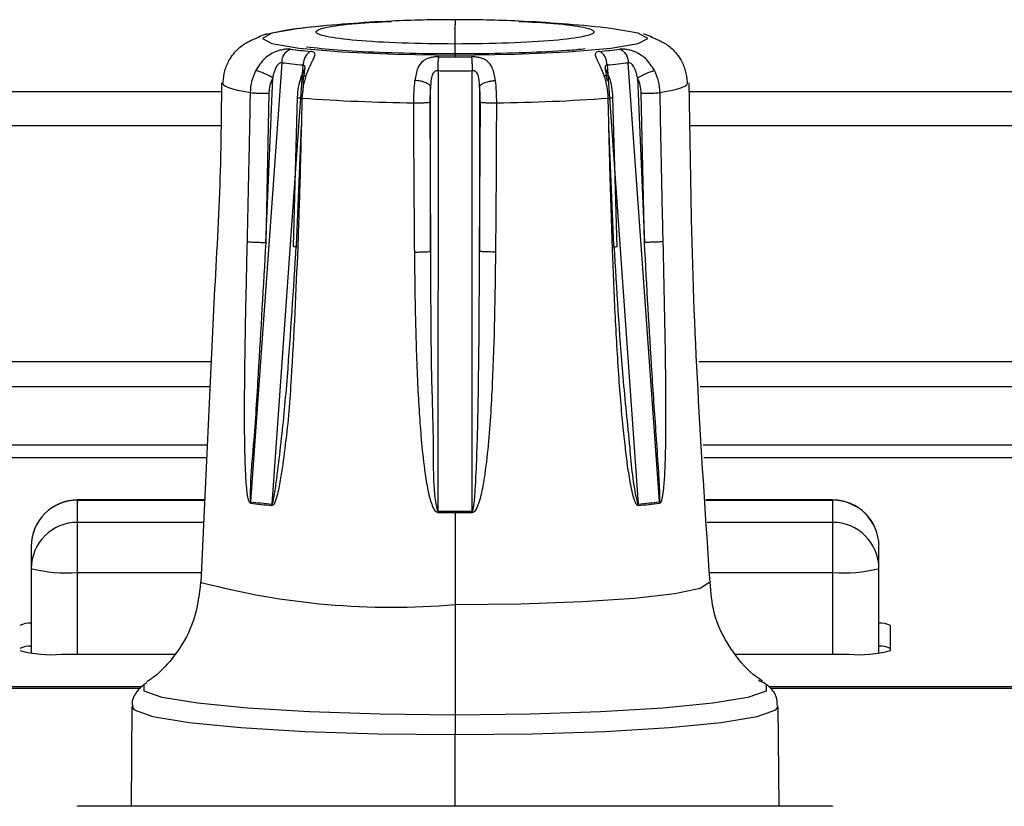
# Model space of a CAD drawing. Units: millimetres. Extents: x 4 to 414, y 30 to 265.
# Drawn here: x 165 to 169, y 157 to 160 of the extents above; entities that cross this region are included whole.
import ezdxf

# ---------------------------------------------------------------- set-up
doc = ezdxf.new("R2010")
doc.units = ezdxf.units.MM

msp = doc.modelspace()

# ---------------------------------------------------------------- linework, layer by layer
at = {"color": 7, "linetype": 'Continuous', "lineweight": 25}
for p, q in [((166.697184, 159.688555), (166.697184, 159.669529)), ((166.697184, 159.600984), (166.697184, 159.669529)), ((167.376523, 159.636102), (167.375005, 159.636675)), ((166.697184, 159.561051), (166.697184, 159.600984)), ((166.07394, 159.533867), (165.961578, 157.95365)), ((166.697184, 159.561051), (166.697184, 159.554967)), ((167.432789, 157.95365), (167.320427, 159.533867)), ((166.038637, 157.945228), (166.150595, 159.52549)), ((166.635711, 159.505128), (166.635387, 157.920182)), ((166.75898, 157.920181), (166.758656, 159.505128)), ((167.243772, 159.52549), (167.35573, 157.945229)), ((166.015914, 158.887207), (166.040844, 159.479217)), ((166.150539, 159.467161), (166.148923, 159.428795)), ((167.353537, 159.479151), (167.378457, 158.887086)), ((167.54808, 158.976336), (167.539309, 159.461362)), ((165.856052, 159.428795), (163.706565, 159.428795)), ((165.856046, 159.428329), (163.706573, 159.428329)), ((166.609213, 158.854921), (166.609208, 159.447976)), ((166.785163, 159.447909), (166.785153, 158.854799)), ((169.689386, 159.428795), (167.539898, 159.428795)), ((169.689379, 159.428329), (167.539907, 159.428329)), ((166.027292, 159.423767), (166.015914, 158.887207)), ((166.129147, 159.40919), (166.11428, 158.873124)), ((166.606368, 159.391839), (166.609213, 158.854921)), ((166.785153, 158.854799), (166.788001, 159.391839)), ((167.280199, 158.869916), (167.265221, 159.40919)), ((167.378457, 158.887086), (167.367078, 159.423767)), ((163.708745, 159.308199), (165.8543, 159.308199)), ((166.143845, 159.308199), (166.125606, 158.875097)), ((167.268756, 158.875219), (167.250518, 159.308199)), ((167.542079, 159.308199), (169.687633, 159.308199)), ((165.831817, 158.719748), (165.78208, 157.664089)), ((163.740854, 158.458236), (165.819496, 158.458236)), ((167.574187, 158.458236), (169.65283, 158.458236)), ((165.815226, 158.367605), (163.745459, 158.367605)), ((169.64856, 158.367605), (167.578792, 158.367605)), ((163.756077, 158.158607), (165.805379, 158.158607)), ((167.589411, 158.158607), (169.638713, 158.158607)), ((163.758417, 158.112547), (165.803209, 158.112547)), ((167.591751, 158.112547), (169.636543, 158.112547)), ((165.796028, 157.960119), (165.33885, 157.960119)), ((165.33885, 157.959485), (165.33885, 157.960119)), ((165.33885, 157.879592), (165.33885, 157.959485)), ((165.33885, 157.959485), (165.795998, 157.959485)), ((168.055517, 157.960119), (167.599495, 157.960119)), ((167.599527, 157.959485), (168.055517, 157.959485)), ((168.055517, 157.960119), (168.055517, 157.959485)), ((168.055517, 157.959485), (168.055517, 157.879592)), ((166.697184, 157.919993), (166.697184, 157.914855)), ((166.697184, 157.914855), (166.697184, 157.5837)), ((165.33885, 157.699034), (165.33885, 157.879592)), ((165.792234, 157.879592), (165.33885, 157.879592)), ((168.055517, 157.879592), (167.603587, 157.879592)), ((168.055517, 157.879592), (168.055517, 157.699034)), ((165.172184, 157.793452), (165.172184, 157.71356)), ((168.222184, 157.71356), (168.222184, 157.793452)), ((165.172184, 157.71356), (165.172184, 157.408876)), ((165.33885, 157.699034), (165.783727, 157.699034)), ((165.33885, 157.404845), (165.33885, 157.699034)), ((167.61276, 157.699034), (168.055517, 157.699034)), ((168.055517, 157.699034), (168.055517, 157.404845)), ((168.222184, 157.408876), (168.222184, 157.71356)), ((166.697184, 157.5837), (166.697184, 157.186204)), ((168.26385, 157.417919), (168.26385, 157.50798)), ((165.280517, 157.404845), (165.689082, 157.404845)), ((167.70742, 157.404845), (168.11385, 157.404845)), ((165.570606, 157.287185), (163.99293, 157.287185)), ((165.564744, 157.282101), (163.998948, 157.282101)), ((169.403939, 157.287185), (167.826263, 157.287185)), ((169.398077, 157.282101), (167.832281, 157.282101)), ((165.534486, 157.217057), (165.531337, 156.857599)), ((167.86303, 156.857599), (167.859881, 157.217057)), ((166.697184, 157.186204), (166.697184, 157.115644)), ((166.697184, 156.857599), (166.697184, 157.115644)), ((168.055517, 156.857599), (165.33885, 156.857599)), ((165.33885, 156.856965), (165.33885, 156.857599)), ((168.055517, 156.857599), (168.055517, 156.856965))]:
    msp.add_line(p, q, dxfattribs=at)
at = {"color": 7, "linetype": 'Continuous', "lineweight": 25, "flags": 128}
for points in [[(166.156258, 159.659209), (166.136516, 159.656954), (166.03808, 159.640116), (166.004161, 159.621452), (166.03808, 159.602787), (166.136516, 159.585949), (166.289835, 159.572586), (166.483028, 159.564007), (166.697184, 159.561051)], [(166.697184, 159.561051), (166.911339, 159.564007), (167.104532, 159.572586), (167.257851, 159.585949), (167.356288, 159.602787), (167.390206, 159.621452), (167.356288, 159.640116), (167.257851, 159.656954), (167.238109, 159.659209)], [(165.861523, 159.464414), (165.860842, 159.459489), (165.863976, 159.454572), (165.870912, 159.449684), (165.881618, 159.444849), (165.896045, 159.440087), (165.914128, 159.435421), (165.935783, 159.430872), (165.960912, 159.426461)], [(167.433455, 159.426462), (167.458585, 159.430873), (167.48024, 159.435421), (167.498322, 159.440087), (167.512749, 159.444849), (167.523455, 159.449684), (167.530391, 159.454572), (167.533525, 159.459489), (167.532844, 159.464414)], [(166.697184, 157.5837), (166.933542, 157.586413), (167.153793, 157.594364), (167.342927, 157.607012), (167.488054, 157.623497), (167.579285, 157.642693), (167.610402, 157.663293), (167.610382, 157.663826)], [(166.697184, 157.186204), (166.427491, 157.189058), (166.173473, 157.197454), (165.949891, 157.210905), (165.769738, 157.228628), (165.643486, 157.249594), (165.57847, 157.272583), (165.57847, 157.296261), (165.578833, 157.296519)], [(167.815713, 157.296393), (167.815897, 157.296261), (167.815897, 157.272583), (167.750882, 157.249594), (167.624629, 157.228628), (167.444476, 157.210905), (167.220894, 157.197454), (166.966876, 157.189058), (166.697184, 157.186204)], [(165.534486, 157.216848), (165.542963, 157.204765), (165.610042, 157.181046), (165.740302, 157.159415), (165.926172, 157.141129), (166.156851, 157.127252), (166.418932, 157.118589), (166.697184, 157.115644)], [(166.697184, 157.115644), (166.975435, 157.118589), (167.237516, 157.127252), (167.468195, 157.141129), (167.654065, 157.159415), (167.784325, 157.181046), (167.851404, 157.204765), (167.859877, 157.217253)]]:
    msp.add_lwpolyline(points, dxfattribs=at)
at = {"color": 7, "linetype": 'Continuous', "lineweight": 25}
for centre, radius, start, end in [((166.697184, 154.688555), 5, 92.62619, 96.210705), ((166.697184, 154.688555), 5, 90, 92.62619), ((166.697184, 154.688555), 5, 87.373889, 90), ((166.697184, 154.688555), 5, 83.789295, 87.373889), ((166.042051, 159.530205), 0.108769, 103.544958, 118.254187), ((167.352316, 159.530205), 0.108769, 61.745823, 76.455044), ((166.359589, 161.579085), 2.012809, 262.719216, 264.806599), ((167.034778, 161.579085), 2.012808, 275.193402, 277.280785), ((166.306331, 161.332058), 1.813144, 262.63613, 263.793118), ((166.697145, 167.721033), 8.166066, 269.5901294, 270.0002707), ((166.697222, 167.721033), 8.166066, 269.9997293, 270.409871), ((167.088036, 161.332057), 1.813144, 276.206882, 277.363871), ((166.376023, 161.969996), 2.454878, 263.78589, 264.731137), ((166.697143, 168.092027), 8.587118, 269.5901055, 270.0002707), ((166.697224, 168.092027), 8.587118, 269.9997293, 270.4098951), ((167.018343, 161.970015), 2.454898, 275.268811, 276.214108), ((166.635228, 166.255487), 6.866711, 265.9159935, 269.2772044), ((166.75914, 166.255466), 6.86669, 270.722805, 274.0840227), ((165.33885, 157.793452), 0.166667, 90, 180.000006), ((165.338534, 157.793135), 0.16635, 89.890987, 179.89057), ((166.021972, 157.945823), 0.060897, 172.615184, 177.452011), ((166.273915, 160.453514), 2.524436, 262.882703, 264.643112), ((166.238281, 160.151393), 2.215095, 262.824043, 263.783947), ((166.308358, 160.792786), 2.860305, 263.779614, 264.589082), ((167.08601, 160.792786), 2.860305, 275.410919, 276.220386), ((167.28812, 157.937396), 0.068065, 2.279854, 6.608104), ((167.120452, 160.453514), 2.524436, 275.356888, 277.117297), ((167.156087, 160.151393), 2.215095, 276.216053, 277.175958), ((168.055517, 157.793452), 0.166667, 0.000006, 89.999999), ((168.055833, 157.793135), 0.16635, 0.10943, 90.109013), ((167.360378, 157.91234), 0.72503, 179.380452, 179.786527), ((166.697154, 168.153672), 10.238817, 269.6541628, 270.0001627), ((166.697154, 168.152625), 10.232631, 269.6541628, 270.0001627), ((166.697213, 168.152622), 10.232629, 269.9998373, 270.3458568), ((166.697213, 168.153672), 10.238817, 269.9998373, 270.3458373), ((165.338534, 157.713242), 0.16635, 89.890988, 179.89057), ((168.055833, 157.713242), 0.16635, 0.10943, 90.109013), ((165.2975, 158.188), 0.490711, 255.204055, 274.833806), ((168.096867, 158.188), 0.490711, 265.166194, 284.795945), ((166.469959, 160.243724), 2.669711, 255.110781, 274.882473), ((165.167693, 157.437195), 0.079954, 86.780221, 117.708262), ((168.226674, 157.437195), 0.079954, 62.291738, 93.219779), ((165.167693, 157.354179), 0.079954, 86.780221, 117.708262), ((165.243302, 157.844915), 0.44164, 255.204055, 274.833806), ((168.151065, 157.844915), 0.44164, 265.166194, 284.795945), ((168.226674, 157.354179), 0.079954, 62.291738, 93.219779)]:
    msp.add_arc(centre, radius, start, end, dxfattribs=at)
for points, knots in [([(166.697184, 159.600984), (166.631634, 159.601641), (166.50072, 159.602953), (166.33412, 159.613053), (166.223058, 159.627459), (166.184046, 159.644626), (166.22396, 159.661536), (166.322941, 159.675409), (166.423836, 159.680432), (166.467753, 159.682619)], [0, 0, 0, 0, 0.14804898, 0.29568033, 0.44400442, 0.59158538, 0.73875879, 0.88628671, 1, 1, 1, 1]), ([(166.926557, 159.682611), (166.970324, 159.680439), (167.071418, 159.675422), (167.170603, 159.661516), (167.210323, 159.64457), (167.171103, 159.627441), (167.060453, 159.613081), (166.894155, 159.602967), (166.763023, 159.601646), (166.697184, 159.600984)], [0, 0, 0, 0, 0.11324035, 0.26156431, 0.40914515, 0.55631843, 0.70384622, 0.85130686, 1, 1, 1, 1]), ([(166.220561, 159.66474), (166.183284, 159.661594), (166.100577, 159.654614), (166.047035, 159.642237), (166.017625, 159.635439)], [0, 0, 0, 0, 0.45070488, 1, 1, 1, 1]), ([(165.883395, 159.542625), (165.893979, 159.557607), (165.913083, 159.584648), (165.946224, 159.606309), (165.967308, 159.616507), (165.978925, 159.621262), (165.987362, 159.624448), (165.989521, 159.625505), (165.990561, 159.626014)], [0, 0, 0, 0, 0.33321331, 0.60141296, 0.71533157, 0.8205744, 0.91353063, 1, 1, 1, 1]), ([(166.016576, 159.635948), (166.01762, 159.63623), (166.01979, 159.636815), (166.018602, 159.636466), (166.015951, 159.635218), (166.014982, 159.634762)], [0, 0, 0, 0, 0.37057695, 0.76994957, 1, 1, 1, 1]), ([(167.403806, 159.626014), (167.404844, 159.625506), (167.407003, 159.62445), (167.415433, 159.621266), (167.42703, 159.616519), (167.448082, 159.606341), (167.481236, 159.584696), (167.500355, 159.557646), (167.510972, 159.542625)], [0, 0, 0, 0, 0.08624409, 0.17918978, 0.28453055, 0.3983211, 0.66587646, 1, 1, 1, 1]), ([(166.104502, 159.582506), (166.101561, 159.582723), (166.095453, 159.583176), (166.08213, 159.58186), (166.066451, 159.578672), (166.041496, 159.569985), (166.007147, 159.548796), (165.989841, 159.521054), (165.980231, 159.505648)], [0, 0, 0, 0, 0.08624409, 0.17918978, 0.28453055, 0.3983211, 0.66587646, 1, 1, 1, 1]), ([(166.160522, 159.485944), (166.167048, 159.501644), (166.178826, 159.529981), (166.191419, 159.553562), (166.193768, 159.564744), (166.191599, 159.569895), (166.186535, 159.573222), (166.180366, 159.574111), (166.177394, 159.574539)], [0, 0, 0, 0, 0.33321331, 0.60141296, 0.71533157, 0.8205744, 0.91353063, 1, 1, 1, 1]), ([(166.697184, 159.565301), (166.665301, 159.565422), (166.572336, 159.565777), (166.423715, 159.569767), (166.267545, 159.57817), (166.197027, 159.585976), (166.162306, 159.58982)], [0, 0, 0, 0, 0.14978081, 0.43673321, 0.72265252, 1, 1, 1, 1]), ([(167.16568, 159.583185), (167.144522, 159.581171), (167.08511, 159.575516), (166.949563, 159.569063), (166.808855, 159.565642), (166.722747, 159.565379), (166.697184, 159.565301)], [0, 0, 0, 0, 0.18320469, 0.51443282, 0.85584779, 1, 1, 1, 1]), ([(167.216973, 159.574539), (167.214009, 159.574112), (167.207851, 159.573223), (167.202788, 159.569899), (167.200594, 159.564757), (167.202928, 159.553597), (167.215531, 159.530032), (167.227306, 159.501685), (167.233845, 159.485944)], [0, 0, 0, 0, 0.08624409, 0.17918978, 0.28453055, 0.3983211, 0.66587646, 1, 1, 1, 1]), ([(167.414137, 159.505648), (167.40456, 159.521015), (167.387274, 159.54875), (167.352936, 159.569954), (167.327949, 159.578662), (167.312259, 159.581861), (167.298928, 159.583178), (167.292813, 159.582724), (167.289865, 159.582506)], [0, 0, 0, 0, 0.33321331, 0.60141296, 0.71533157, 0.8205744, 0.91353063, 1, 1, 1, 1]), ([(165.883395, 159.542625), (165.87731, 159.530276), (165.865136, 159.50557), (165.862728, 159.478136), (165.861523, 159.464414)], [0, 0, 0, 0, 0.49980456, 1, 1, 1, 1]), ([(166.07394, 159.533867), (166.072527, 159.533838), (166.06964, 159.533779), (166.063951, 159.531004), (166.058325, 159.52606), (166.047301, 159.510009), (166.043774, 159.493163), (166.040853, 159.479215)], [0, 0, 0, 0, 0.09369608, 0.19135778, 0.29452282, 0.41585245, 1, 1, 1, 1]), ([(166.638729, 159.555176), (166.633994, 159.555072), (166.624156, 159.554855), (166.609413, 159.552361), (166.595079, 159.547913), (166.576938, 159.537417), (166.5595, 159.514055), (166.555064, 159.4854), (166.552601, 159.469488)], [0, 0, 0, 0, 0.08624409, 0.17918978, 0.28453055, 0.3983211, 0.66587646, 1, 1, 1, 1]), ([(166.841766, 159.469487), (166.83932, 159.485359), (166.834903, 159.514005), (166.817465, 159.537383), (166.79931, 159.547901), (166.784989, 159.55236), (166.770237, 159.554855), (166.760386, 159.555072), (166.755638, 159.555176)], [0, 0, 0, 0, 0.33321331, 0.60141296, 0.71533157, 0.8205744, 0.91353063, 1, 1, 1, 1]), ([(167.353528, 159.479149), (167.350606, 159.49314), (167.34708, 159.510024), (167.336016, 159.526084), (167.330415, 159.531036), (167.324729, 159.533818), (167.321844, 159.533851), (167.320427, 159.533867)], [0, 0, 0, 0, 0.584983251, 0.706005678, 0.809152213, 0.906251939, 1, 1, 1, 1]), ([(167.532844, 159.464414), (167.531637, 159.47815), (167.529227, 159.505585), (167.517051, 159.53029), (167.510972, 159.542625)], [0, 0, 0, 0, 0.50070279, 1, 1, 1, 1]), ([(165.960912, 159.426461), (165.961957, 159.44026), (165.964043, 159.467818), (165.97484, 159.49305), (165.980231, 159.505648)], [0, 0, 0, 0, 0.50070279, 1, 1, 1, 1]), ([(166.040851, 159.479215), (166.035753, 159.482105), (166.027919, 159.486547), (166.016301, 159.492252), (166.00735, 159.496339), (165.998864, 159.499857), (165.988866, 159.503579), (165.983634, 159.504832), (165.980231, 159.505648)], [0, 0, 0, 0, 0.23987868, 0.36864127, 0.50002116, 0.63139797, 0.7601517, 1, 1, 1, 1]), ([(166.157206, 159.514823), (166.157007, 159.514187), (166.156535, 159.512672), (166.151031, 159.50198), (166.14592, 159.490009), (166.14212, 159.481109)], [0, 0, 0, 0, 0.15662042, 0.37301547, 1, 1, 1, 1]), ([(166.150523, 159.467162), (166.152865, 159.481216), (166.155692, 159.498177), (166.157417, 159.515257), (166.156939, 159.520873), (166.154885, 159.524502), (166.152008, 159.525164), (166.150595, 159.52549)], [0, 0, 0, 0, 0.58498325, 0.70600568, 0.80915221, 0.90625194, 1, 1, 1, 1]), ([(166.635711, 159.505128), (166.633447, 159.504945), (166.628823, 159.504571), (166.622611, 159.501296), (166.617718, 159.49591), (166.610266, 159.479084), (166.609698, 159.462067), (166.609227, 159.447976)], [0, 0, 0, 0, 0.09369608, 0.19135778, 0.29452282, 0.41585245, 1, 1, 1, 1]), ([(166.785143, 159.447909), (166.784678, 159.462042), (166.784117, 159.479098), (166.776628, 159.495936), (166.771754, 159.501328), (166.765546, 159.50461), (166.760926, 159.504957), (166.758656, 159.505128)], [0, 0, 0, 0, 0.584983251, 0.706005678, 0.809152213, 0.906251939, 1, 1, 1, 1]), ([(167.243772, 159.52549), (167.242362, 159.525152), (167.239483, 159.524463), (167.237426, 159.520841), (167.23695, 159.51523), (167.238682, 159.498163), (167.2415, 159.481241), (167.243834, 159.467228)], [0, 0, 0, 0, 0.093696081, 0.191357777, 0.29452282, 0.415852451, 1, 1, 1, 1]), ([(167.252554, 159.48025), (167.248688, 159.489335), (167.24349, 159.50155), (167.237849, 159.512511), (167.237365, 159.514082), (167.237162, 159.514741)], [0, 0, 0, 0, 0.62787084, 0.8440901, 1, 1, 1, 1]), ([(167.35353, 159.479149), (167.358626, 159.482042), (167.366459, 159.486487), (167.378076, 159.492202), (167.387026, 159.496298), (167.395511, 159.499824), (167.405508, 159.50356), (167.410735, 159.504825), (167.414137, 159.505648)], [0, 0, 0, 0, 0.23985756, 0.36861841, 0.50000003, 0.63138168, 0.76014241, 1, 1, 1, 1]), ([(167.414137, 159.505648), (167.419533, 159.493036), (167.430328, 159.467804), (167.432413, 159.440246), (167.433455, 159.426462)], [0, 0, 0, 0, 0.49980456, 1, 1, 1, 1]), ([(165.856526, 159.461378), (165.855725, 159.356659), (165.853833, 159.10925), (165.83987, 158.862219), (165.831817, 158.719748)], [0, 0, 0, 0, 0.423264919, 1, 1, 1, 1]), ([(166.040844, 159.479217), (166.037028, 159.47039), (166.029395, 159.452737), (166.027993, 159.433424), (166.027292, 159.423767)], [0, 0, 0, 0, 0.49998617, 1, 1, 1, 1]), ([(166.142117, 159.481103), (166.13856, 159.469569), (166.131436, 159.446472), (166.129911, 159.421627), (166.129147, 159.409189)], [0, 0, 0, 0, 0.49937021, 1, 1, 1, 1]), ([(166.142226, 159.481066), (166.142242, 159.4812), (166.142388, 159.482365), (166.144496, 159.48388), (166.149552, 159.486012), (166.156198, 159.48597), (166.160522, 159.485943)], [0, 0, 0, 0, 0.032886689, 0.287008595, 0.536061046, 1, 1, 1, 1]), ([(166.160522, 159.485944), (166.156572, 159.473174), (166.14867, 159.447625), (166.147015, 159.420021), (166.146188, 159.406213)], [0, 0, 0, 0, 0.49980456, 1, 1, 1, 1]), ([(166.548606, 159.389323), (166.548778, 159.403172), (166.549123, 159.430832), (166.551443, 159.456615), (166.552601, 159.469488)], [0, 0, 0, 0, 0.50070279, 1, 1, 1, 1]), ([(166.609223, 159.447976), (166.60746, 159.450578), (166.604749, 159.454577), (166.596762, 159.459459), (166.589225, 159.462854), (166.580475, 159.465648), (166.56827, 159.468438), (166.558778, 159.469074), (166.552601, 159.469488)], [0, 0, 0, 0, 0.239878681, 0.368641274, 0.500021158, 0.631397968, 0.760151696, 1, 1, 1, 1]), ([(166.785147, 159.447909), (166.786664, 159.450218), (166.789815, 159.455014), (166.801337, 159.461574), (166.816695, 159.466776), (166.828362, 159.468299), (166.834057, 159.469043)], [0, 0, 0, 0, 0.23718386, 0.49282633, 0.75245914, 1, 1, 1, 1]), ([(166.834057, 159.469043), (166.835366, 159.46915), (166.837947, 159.46936), (166.840505, 159.469445), (166.841766, 159.469487)], [0, 0, 0, 0, 0.50705555, 1, 1, 1, 1]), ([(166.841766, 159.469487), (166.842926, 159.456601), (166.845246, 159.430818), (166.845591, 159.403158), (166.845763, 159.389323)], [0, 0, 0, 0, 0.49980456, 1, 1, 1, 1]), ([(167.252129, 159.481095), (167.252112, 159.481233), (167.251966, 159.4824), (167.249858, 159.483912), (167.244805, 159.48603), (167.238165, 159.485978), (167.233845, 159.485944)], [0, 0, 0, 0, 0.0339688, 0.28780773, 0.5365785, 1, 1, 1, 1]), ([(167.248181, 159.406213), (167.247352, 159.420035), (167.245695, 159.44764), (167.237791, 159.473188), (167.233845, 159.485944)], [0, 0, 0, 0, 0.50070279, 1, 1, 1, 1]), ([(167.265221, 159.409189), (167.264454, 159.42165), (167.262915, 159.446676), (167.255699, 159.469919), (167.252076, 159.48159)], [0, 0, 0, 0, 0.49791132, 1, 1, 1, 1]), ([(167.367078, 159.423767), (167.366377, 159.433411), (167.364975, 159.452701), (167.35735, 159.470333), (167.353537, 159.479151)], [0, 0, 0, 0, 0.49991184, 1, 1, 1, 1]), ([(165.949747, 158.889826), (165.952004, 158.990025), (165.956035, 159.168953), (165.959422, 159.347778), (165.960912, 159.426461)], [0, 0, 0, 0, 0.56000023, 1, 1, 1, 1]), ([(165.960912, 159.426461), (165.964435, 159.426037), (165.971757, 159.425156), (165.989495, 159.424173), (166.009382, 159.423628), (166.021485, 159.423721), (166.027306, 159.423765)], [0, 0, 0, 0, 0.24049146, 0.49999478, 0.759501, 1, 1, 1, 1]), ([(166.609208, 159.447976), (166.608367, 159.438954), (166.606685, 159.42091), (166.606473, 159.401529), (166.606368, 159.391839)], [0, 0, 0, 0, 0.499986171, 1, 1, 1, 1]), ([(166.788001, 159.391839), (166.787895, 159.401516), (166.787684, 159.420874), (166.786003, 159.438897), (166.785163, 159.447909)], [0, 0, 0, 0, 0.49991184, 1, 1, 1, 1]), ([(167.367063, 159.423765), (167.372885, 159.42372), (167.384988, 159.423628), (167.404874, 159.424173), (167.422611, 159.425156), (167.429934, 159.426037), (167.433455, 159.426461)], [0, 0, 0, 0, 0.24050197, 0.50000893, 0.75951091, 1, 1, 1, 1]), ([(167.433455, 159.426462), (167.435368, 159.326316), (167.438784, 159.147483), (167.442838, 158.968549), (167.444622, 158.889817)], [0, 0, 0, 0, 0.55999721, 1, 1, 1, 1]), ([(166.129119, 159.40931), (166.129358, 159.409034), (166.129833, 159.408487), (166.133567, 159.407656), (166.138942, 159.406882), (166.143821, 159.406431), (166.146188, 159.406213)], [0, 0, 0, 0, 0.26152859, 0.51902518, 0.76669227, 1, 1, 1, 1]), ([(166.146188, 159.406213), (166.143878, 159.30611), (166.139754, 159.127355), (166.133707, 158.948638), (166.131046, 158.870003)], [0, 0, 0, 0, 0.559997205, 1, 1, 1, 1]), ([(166.557485, 159.389289), (166.563132, 159.389334), (166.574676, 159.389425), (166.589911, 159.390014), (166.60145, 159.390845), (166.604791, 159.391516), (166.606399, 159.391839)], [0, 0, 0, 0, 0.24859282, 0.50815205, 0.76326973, 1, 1, 1, 1]), ([(166.787969, 159.391839), (166.789577, 159.391516), (166.792919, 159.390845), (166.804457, 159.390014), (166.819692, 159.389425), (166.831235, 159.389334), (166.836882, 159.389289)], [0, 0, 0, 0, 0.23673259, 0.49185051, 0.75140856, 1, 1, 1, 1]), ([(167.248181, 159.406212), (167.252248, 159.406629), (167.260704, 159.407495), (167.265922, 159.408605), (167.264911, 159.40912), (167.264803, 159.409175)], [0, 0, 0, 0, 0.453069939, 0.941956942, 1, 1, 1, 1]), ([(167.263322, 158.870012), (167.25998, 158.970093), (167.254013, 159.148809), (167.249963, 159.327562), (167.248181, 159.406213)], [0, 0, 0, 0, 0.56000023, 1, 1, 1, 1]), ([(166.551793, 158.852352), (166.550924, 158.95261), (166.549371, 159.131642), (166.548839, 159.310587), (166.548606, 159.389323)], [0, 0, 0, 0, 0.56000023, 1, 1, 1, 1]), ([(166.548606, 159.389323), (166.550231, 159.38931), (166.553175, 159.389287), (166.556152, 159.389288), (166.557485, 159.389289)], [0, 0, 0, 0, 0.55224013, 1, 1, 1, 1]), ([(166.836882, 159.389289), (166.838573, 159.389289), (166.841552, 159.389288), (166.844492, 159.389312), (166.845763, 159.389323)], [0, 0, 0, 0, 0.56774536, 1, 1, 1, 1]), ([(166.845763, 159.389323), (166.845445, 159.28911), (166.844877, 159.110157), (166.843279, 158.93112), (166.842576, 158.852343)], [0, 0, 0, 0, 0.55999721, 1, 1, 1, 1]), ([(167.614533, 157.664144), (167.58534, 158.099101), (167.556001, 158.536247), (167.548119, 158.974143), (167.54808, 158.976336)], [0, 0, 0, 0, 0.99499228, 1, 1, 1, 1]), ([(165.961135, 157.94853), (165.960707, 157.948649), (165.959821, 157.948895), (165.958044, 157.950602), (165.954688, 157.956992), (165.94814, 157.986426), (165.944386, 158.037948), (165.940853, 158.119954), (165.939648, 158.210397), (165.93957, 158.313619), (165.940855, 158.459558), (165.944258, 158.652968), (165.947917, 158.810874), (165.949747, 158.889826)], [0, 0, 0, 0, 0.002388211, 0.004952778, 0.011127384, 0.029614113, 0.10367221, 0.174813013, 0.289649621, 0.389131246, 0.500689977, 0.750347596, 1, 1, 1, 1]), ([(165.949747, 158.889826), (165.952014, 158.889573), (165.956708, 158.889048), (165.967201, 158.888328), (165.979768, 158.887703), (165.988965, 158.887445), (165.993555, 158.887316)], [0, 0, 0, 0, 0.23373145, 0.48376919, 0.74235878, 1, 1, 1, 1]), ([(166.015915, 158.887207), (166.006808, 158.72957), (165.992782, 158.486794), (165.974544, 158.179693), (165.958284, 158.025839), (165.96046, 157.958584), (165.960716, 157.955495), (165.96117, 157.95406), (165.961392, 157.953725), (165.961518, 157.953675), (165.961578, 157.95365)], [0, 0, 0, 0, 0.50561234, 0.778692595, 0.989219442, 0.99419101, 0.998310633, 0.999267478, 0.999652667, 1, 1, 1, 1]), ([(165.993555, 158.887316), (165.99756, 158.887255), (166.005322, 158.887136), (166.012459, 158.887184), (166.015915, 158.887207)], [0, 0, 0, 0, 0.515929072, 1, 1, 1, 1]), ([(166.070787, 158.165257), (166.07092, 158.166385), (166.080245, 158.24549), (166.101386, 158.482028), (166.11591, 158.717747), (166.125605, 158.875097)], [0, 0, 0, 0, 0.00478501, 0.33566301, 1, 1, 1, 1]), ([(166.131046, 158.870003), (166.124061, 158.712519), (166.113582, 158.476279), (166.096584, 158.238584), (166.08592, 158.159498), (166.085714, 158.157968)], [0, 0, 0, 0, 0.66227146, 0.99346476, 1, 1, 1, 1]), ([(166.131046, 158.870004), (166.127032, 158.870466), (166.118689, 158.871427), (166.113567, 158.872573), (166.11458, 158.873055), (166.114685, 158.873105)], [0, 0, 0, 0, 0.45385445, 0.94317646, 1, 1, 1, 1]), ([(167.263322, 158.870012), (167.267336, 158.870475), (167.275678, 158.871438), (167.280801, 158.872571), (167.279785, 158.873065), (167.279679, 158.873118)], [0, 0, 0, 0, 0.45351131, 0.9424569, 1, 1, 1, 1]), ([(167.308849, 158.159037), (167.307226, 158.172287), (167.301808, 158.216539), (167.294846, 158.296158), (167.283507, 158.440964), (167.272369, 158.633547), (167.266338, 158.791191), (167.263322, 158.870012)], [0, 0, 0, 0, 0.05647489, 0.18861167, 0.3367899, 0.66839841, 1, 1, 1, 1]), ([(167.268758, 158.875219), (167.277953, 158.717779), (167.292115, 158.475307), (167.316719, 158.233637), (167.325347, 158.148885)], [0, 0, 0, 0, 0.64930929, 1, 1, 1, 1]), ([(167.444622, 158.889818), (167.441083, 158.889446), (167.433728, 158.888672), (167.416056, 158.887731), (167.396285, 158.887125), (167.384248, 158.887097), (167.378456, 158.887084)], [0, 0, 0, 0, 0.240598039, 0.499998196, 0.759396165, 1, 1, 1, 1]), ([(167.432789, 157.95365), (167.432849, 157.953674), (167.432974, 157.953723), (167.433195, 157.95405), (167.433524, 157.955064), (167.433895, 157.958021), (167.43416, 157.965183), (167.433946, 157.981046), (167.43256, 158.014244), (167.428557, 158.082039), (167.419264, 158.218802), (167.399964, 158.493702), (167.387066, 158.72961), (167.378456, 158.887086)], [0, 0, 0, 0, 0.00034558, 0.00072634, 0.00166655, 0.00422777, 0.01062384, 0.02499911, 0.05529642, 0.11730755, 0.24266873, 0.49445779, 1, 1, 1, 1]), ([(167.444622, 158.889817), (167.448288, 158.731888), (167.453788, 158.494981), (167.455428, 158.217924), (167.452343, 158.079518), (167.447978, 158.009413), (167.443546, 157.973963), (167.439526, 157.956597), (167.436249, 157.95051), (167.434514, 157.948881), (167.43365, 157.948644), (167.433232, 157.94853)], [0, 0, 0, 0, 0.49926409, 0.74893953, 0.87404094, 0.93668522, 0.9714235, 0.98919068, 0.99516921, 0.99766711, 1, 1, 1, 1]), ([(166.551793, 158.852352), (166.553356, 158.852354), (166.556185, 158.852359), (166.559043, 158.852381), (166.560321, 158.852391)], [0, 0, 0, 0, 0.55253332, 1, 1, 1, 1]), ([(166.635353, 157.915041), (166.634597, 157.91511), (166.633028, 157.915254), (166.629778, 157.916749), (166.62337, 157.92273), (166.609415, 157.951304), (166.598518, 158.00221), (166.585674, 158.083529), (166.576537, 158.173538), (166.568805, 158.276432), (166.560924, 158.422094), (166.554624, 158.615382), (166.552737, 158.773363), (166.551793, 158.852352)], [0, 0, 0, 0, 0.00238821, 0.00495278, 0.01112738, 0.02961411, 0.10367221, 0.17481301, 0.28964962, 0.38913125, 0.50068998, 0.7503476, 1, 1, 1, 1]), ([(166.560321, 158.852391), (166.565957, 158.852469), (166.577479, 158.852629), (166.5927, 158.85321), (166.604247, 158.85398), (166.607601, 158.854615), (166.609216, 158.854921)], [0, 0, 0, 0, 0.24831945, 0.50773524, 0.76297456, 1, 1, 1, 1]), ([(166.609216, 158.854921), (166.609056, 158.696895), (166.608811, 158.45352), (166.62088, 158.14616), (166.617387, 157.991477), (166.632605, 157.924951), (166.633575, 157.921915), (166.634608, 157.920542), (166.635052, 157.920235), (166.635279, 157.920199), (166.635387, 157.920182)], [0, 0, 0, 0, 0.50561234, 0.77869259, 0.98921944, 0.99419101, 0.99831063, 0.99926748, 0.99965267, 1, 1, 1, 1]), ([(166.75898, 157.920181), (166.759087, 157.920198), (166.759313, 157.920233), (166.759753, 157.920532), (166.760497, 157.921501), (166.761645, 157.924395), (166.763323, 157.931474), (166.765638, 157.947249), (166.768791, 157.980373), (166.772937, 158.048162), (166.778065, 158.1851), (166.783479, 158.460583), (166.784482, 158.69699), (166.785151, 158.854799)], [0, 0, 0, 0, 0.000345577, 0.000726335, 0.001666548, 0.004227772, 0.010623837, 0.024999105, 0.055296421, 0.11730755, 0.242668729, 0.494457795, 1, 1, 1, 1]), ([(166.842576, 158.852343), (166.840369, 158.694353), (166.837059, 158.457353), (166.81978, 158.180953), (166.803406, 158.043364), (166.789952, 157.974007), (166.779203, 157.939194), (166.770696, 157.922354), (166.764451, 157.916667), (166.761283, 157.915244), (166.759753, 157.915107), (166.759014, 157.915041)], [0, 0, 0, 0, 0.49926409, 0.74893953, 0.87404094, 0.93668522, 0.9714235, 0.98919068, 0.99516921, 0.99766711, 1, 1, 1, 1]), ([(166.842576, 158.852344), (166.836407, 158.852379), (166.823588, 158.852452), (166.805364, 158.853018), (166.791092, 158.85384), (166.787081, 158.854487), (166.785151, 158.854798)], [0, 0, 0, 0, 0.24059804, 0.4999982, 0.75939617, 1, 1, 1, 1]), ([(166.085714, 158.157968), (166.081183, 158.120503), (166.07429, 158.06351), (166.062062, 157.996772), (166.053098, 157.962785), (166.046509, 157.946579), (166.041999, 157.941343), (166.039783, 157.940146), (166.03874, 157.940117), (166.038236, 157.940104)], [0, 0, 0, 0, 0.488249586, 0.742762731, 0.883898499, 0.956083547, 0.980373296, 0.990521879, 1, 1, 1, 1]), ([(166.038637, 157.945228), (166.038711, 157.945237), (166.038868, 157.945256), (166.039194, 157.945523), (166.039794, 157.946436), (166.040854, 157.949236), (166.042682, 157.956169), (166.045783, 157.971717), (166.051097, 158.004486), (166.060156, 158.070586), (166.066551, 158.127531), (166.070787, 158.165257)], [0, 0, 0, 0, 0.00144576, 0.00303871, 0.0069722, 0.01768739, 0.04444609, 0.10458675, 0.23133919, 0.49077017, 1, 1, 1, 1]), ([(167.356131, 157.940104), (167.355615, 157.940119), (167.354546, 157.940152), (167.352271, 157.941415), (167.347636, 157.946933), (167.336778, 157.974464), (167.326996, 158.024514), (167.316332, 158.09159), (167.311357, 158.136432), (167.308849, 158.159037)], [0, 0, 0, 0, 0.00966373, 0.02004107, 0.04502618, 0.11983142, 0.41950229, 0.70736853, 1, 1, 1, 1]), ([(167.325347, 158.148885), (167.3309, 158.082708), (167.336583, 158.014967), (167.353379, 157.949783), (167.354333, 157.946827), (167.355167, 157.945532), (167.355498, 157.945258), (167.355656, 157.945238), (167.35573, 157.945229)], [0, 0, 0, 0, 0.95128695, 0.97375149, 0.99236642, 0.99669002, 0.99843054, 1, 1, 1, 1]), ([(166.038637, 157.945228), (166.038535, 157.944273), (166.038354, 157.942568), (166.038272, 157.940856), (166.038236, 157.940104)], [0, 0, 0, 0, 0.56011894, 1, 1, 1, 1]), ([(167.432789, 157.95365), (167.432901, 157.952696), (167.433099, 157.950992), (167.433192, 157.949282), (167.433232, 157.94853)], [0, 0, 0, 0, 0.56011894, 1, 1, 1, 1]), ([(166.75898, 157.920181), (166.758988, 157.919222), (166.759002, 157.91751), (166.75901, 157.915796), (166.759014, 157.915041)], [0, 0, 0, 0, 0.56011894, 1, 1, 1, 1]), ([(165.781686, 157.665475), (165.775984, 157.618358), (165.764948, 157.527176), (165.702511, 157.414522), (165.637744, 157.33976), (165.60039, 157.313893), (165.588224, 157.305468)], [0, 0, 0, 0, 0.31798211, 0.61535885, 0.87472909, 1, 1, 1, 1]), ([(167.803063, 157.308269), (167.79204, 157.315724), (167.752435, 157.342509), (167.682769, 157.426461), (167.624359, 157.541762), (167.617822, 157.627429), (167.614984, 157.664631)], [0, 0, 0, 0, 0.11595652, 0.41661017, 0.74666032, 1, 1, 1, 1]), ([(165.588195, 157.302439), (165.576885, 157.295098), (165.557426, 157.282466), (165.532426, 157.2411), (165.536305, 157.219971), (165.537137, 157.215439)], [0, 0, 0, 0, 0.52152901, 0.89735667, 1, 1, 1, 1]), ([(167.857043, 157.2185), (167.856457, 157.230225), (167.855092, 157.257534), (167.829247, 157.287214), (167.808097, 157.302705), (167.794294, 157.307803), (167.788765, 157.309846)], [0, 0, 0, 0, 0.203211334, 0.473306513, 0.789009538, 1, 1, 1, 1])]:
    msp.add_open_spline(points, degree=3, knots=knots, dxfattribs=at)
for points in [[(166.073942, 159.533867), (166.07446, 159.539202), (166.075495, 159.549871), (166.082254, 159.564322), (166.092001, 159.576141), (166.100335, 159.580384), (166.104502, 159.582506)], [(166.177394, 159.574539), (166.173739, 159.572362), (166.166431, 159.568007), (166.157882, 159.556057), (166.151955, 159.541515), (166.151047, 159.530832), (166.150592, 159.52549)], [(167.243775, 159.52549), (167.243321, 159.530831), (167.242412, 159.541515), (167.236485, 159.556057), (167.227937, 159.568007), (167.220628, 159.572362), (167.216973, 159.574539)], [(167.289865, 159.582506), (167.294032, 159.580384), (167.302366, 159.576141), (167.312114, 159.564322), (167.318872, 159.549871), (167.319907, 159.539202), (167.320425, 159.533867)], [(166.635715, 159.505128), (166.635766, 159.510487), (166.635868, 159.521204), (166.636534, 159.535967), (166.637496, 159.548235), (166.638318, 159.552863), (166.638729, 159.555176)], [(166.755638, 159.555176), (166.756049, 159.552863), (166.756871, 159.548235), (166.757833, 159.535967), (166.758499, 159.521204), (166.758601, 159.510487), (166.758652, 159.505128)]]:
    msp.add_open_spline(points, degree=3, dxfattribs=at)

doc.saveas('drawing.dxf')
